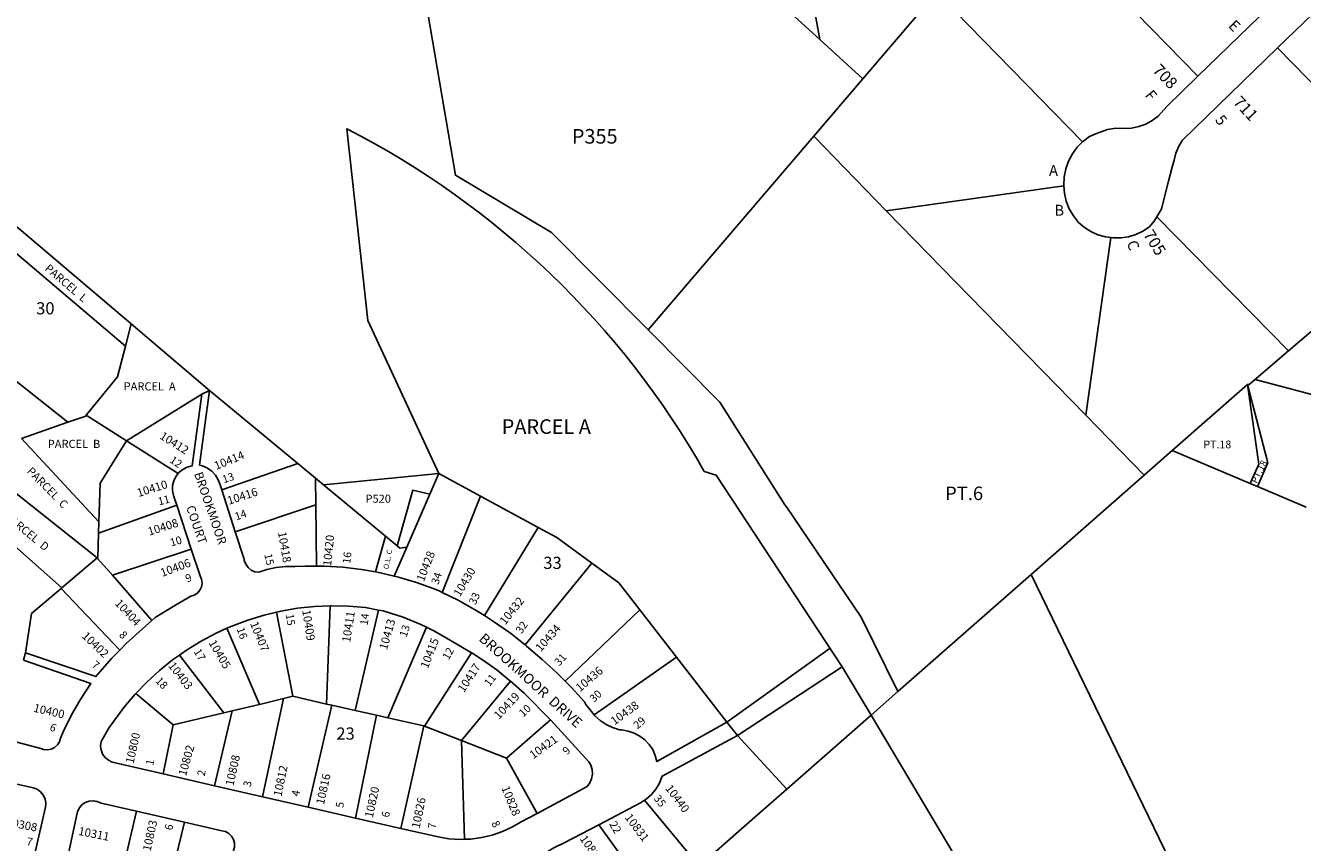
# Model space of a CAD drawing. Units: inches. Extents: x 1309728 to 1315804, y 493394 to 497483.
# Drawn here: x 1311569 to 1313433, y 494854 to 496046 of the extents above; entities that cross this region are included whole.
import ezdxf

# ---------------------------------------------------------------- set-up
doc = ezdxf.new("R2010")
doc.units = ezdxf.units.IN
doc.header["$MEASUREMENT"] = 0
for name, color, linetype, true_color in [('Addresses', 7, 'Continuous', 0xe464f1), ('Lot-Block-Parcel Text', 7, 'Continuous', 0x916466), ('Parcel Boundaries', 7, 'Continuous', 0x916466), ('Street Names', 7, 'Continuous', 0x916466), ('Street ROW', 7, 'Continuous', 0x916466)]:
    doc.layers.add(name, color=color, linetype=linetype, true_color=true_color)
doc.styles.add('Arial', font='txt')

msp = doc.modelspace()

# ---------------------------------------------------------------- linework, layer by layer
at = {"layer": 'Parcel Boundaries'}
for p, q in [((1312683.2, 496281.4), (1312728.5, 496025.9)), ((1313006.9, 496251.7), (1313280.3, 495972.5)), ((1312728.5, 496025.9), (1312585.6, 496156.4)), ((1312896.6, 496097.2), (1313111.8, 495876.5)), ((1312791.3, 495968.5), (1312728.5, 496025.9)), ((1312719.5, 495884.7), (1312791.3, 495968.5)), ((1312477.6, 495602.2), (1312719.5, 495884.7)), ((1312825.4, 495776.1), (1312719.5, 495884.7)), ((1313084.4, 495812.2), (1312825.4, 495776.1)), ((1311499.8, 495800.5), (1311723.3, 495610.8)), ((1312825.4, 495776.1), (1312967.8, 495630.1)), ((1311495.8, 495764), (1311714.9, 495578.6)), ((1313153.1, 495736.8), (1313116.7, 495477.5)), ((1313412.5, 495571.7), (1313581, 495716.2)), ((1312967.8, 495630.1), (1313116.7, 495477.5)), ((1311714.9, 495578.6), (1311723.3, 495610.8)), ((1311723.3, 495610.8), (1311837.6, 495513.8)), ((1311630.6, 495467.3), (1311476.4, 495589.6)), ((1313242.8, 495426.2), (1313352.7, 495522.7)), ((1311716.4, 495440.2), (1311826.4, 495508.3)), ((1311837.6, 495513.8), (1311966.5, 495407.1)), ((1311563, 495443.6), (1311630.6, 495467.3)), ((1311657.6, 495477.5), (1311716.4, 495440.2)), ((1313116.7, 495477.5), (1313201.8, 495390.2)), ((1311676.1, 495321.9), (1311563, 495443.6)), ((1311791.7, 495392.5), (1311716.4, 495440.2)), ((1313201.8, 495390.2), (1313242.8, 495426.2)), ((1313356.6, 495378.1), (1313242.8, 495426.2)), ((1311966.5, 495407.1), (1311855.4, 495368.6)), ((1311966.5, 495407.1), (1311992.3, 495385.7)), ((1312004, 495376), (1312172, 495392.5)), ((1312158.9, 495362.3), (1312172, 495392.5)), ((1312172, 495392.5), (1312233.2, 495359.4)), ((1311673.5, 495269.3), (1311540.8, 495374.9)), ((1311992.3, 495385.7), (1312004, 495376)), ((1311992.3, 495385.7), (1311992.7, 495347)), ((1312004, 495376), (1312094.6, 495301)), ((1313036.9, 495245.3), (1313201.8, 495390.2)), ((1313356.6, 495378.1), (1313367.4, 495373.5)), ((1313367.4, 495373.5), (1313438.2, 495343.7)), ((1312125.4, 495285), (1312158.9, 495362.3)), ((1312233.2, 495359.4), (1312176.9, 495219.1)), ((1312233.2, 495359.4), (1312317, 495314)), ((1311675.6, 495305.5), (1311789.6, 495346.2)), ((1311992.7, 495347), (1311875, 495307.7)), ((1311993.6, 495257.3), (1311992.7, 495347)), ((1311498.8, 495334.8), (1311622.1, 495225.9)), ((1311675.6, 495305.5), (1311676.1, 495321.9)), ((1312079.8, 495249), (1312094.6, 495301)), ((1312094.6, 495301), (1312111.2, 495287.2)), ((1312317, 495314), (1312238.8, 495185.2)), ((1311810.9, 495282), (1311695.8, 495244.2)), ((1312107.2, 495243), (1312125.4, 495285)), ((1311622.1, 495225.9), (1311673.5, 495269.3)), ((1312298.3, 495142.4), (1312395.5, 495261.9)), ((1311753.5, 495178), (1311695.8, 495244.2)), ((1313036.9, 495245.3), (1312842.3, 495074.4)), ((1313417.9, 494460.1), (1313036.9, 495245.3)), ((1311622.1, 495225.9), (1311620.8, 495224.8)), ((1311706.4, 495134.9), (1311620.8, 495224.8)), ((1311959, 495067.4), (1311935.3, 495190.3)), ((1312013.4, 495199.6), (1312008.3, 495056.2)), ((1312084.4, 495193.3), (1312049.9, 495046.8)), ((1312465.5, 495193.7), (1312356.4, 495089.7)), ((1312519.2, 495124.5), (1312465.5, 495193.7)), ((1312097.7, 495036), (1312154.4, 495168.1)), ((1311862.8, 495166.7), (1311910.4, 495055.7)), ((1312151.4, 495023.8), (1312219.9, 495131.1)), ((1312592.8, 495029.5), (1312743.3, 495137.7)), ((1311793.7, 495127.7), (1311858.6, 495043.3)), ((1312398.9, 495040.3), (1312519.2, 495124.5)), ((1312519.2, 495124.5), (1312592.8, 495029.5)), ((1312608.2, 495010.2), (1312761.2, 495110.5)), ((1312803.1, 495040), (1312761.2, 495110.5)), ((1312205.5, 495002.7), (1312277, 495089.5)), ((1311784.6, 495025.6), (1311729.9, 495071.6)), ((1311945.7, 495064.2), (1311910.4, 495055.7)), ((1311945.7, 495064.2), (1311914.9, 494920.9)), ((1311959, 495067.4), (1311945.7, 495064.2)), ((1312008.3, 495056.2), (1311959, 495067.4)), ((1312016.2, 495054.4), (1312008.3, 495056.2)), ((1312842.3, 495074.4), (1312803.1, 495040)), ((1311784.6, 495025.6), (1311858.6, 495043.3)), ((1311870.6, 495046.2), (1311845, 494936.9)), ((1311858.6, 495043.3), (1311870.6, 495046.2)), ((1311910.4, 495055.7), (1311870.6, 495046.2)), ((1311981.4, 494905.7), (1312016.2, 495054.4)), ((1312016.2, 495054.4), (1312049.9, 495046.8)), ((1312049.9, 495046.8), (1312081, 495039.8)), ((1312050.5, 494889.8), (1312081, 495039.8)), ((1312081, 495039.8), (1312097.7, 495036)), ((1312803.1, 495040), (1312680.1, 494932)), ((1311769.7, 494954.2), (1311784.6, 495025.6)), ((1312097.7, 495036), (1312150.1, 495024.1)), ((1312150.1, 495024.1), (1312116.8, 494874.7)), ((1312150.1, 495024.1), (1312151.4, 495023.8)), ((1312205.5, 495002.7), (1312151.4, 495023.8)), ((1312335, 495033.2), (1312271.2, 494977)), ((1312205.5, 495002.7), (1312271.2, 494977)), ((1312209.9, 494858.8), (1312205.5, 495002.7)), ((1312608.2, 495010.2), (1312680.1, 494932)), ((1312271.2, 494977), (1312315.8, 494896.6)), ((1312552, 494819.5), (1312472.3, 494915.8)), ((1311710.8, 494814.8), (1311730.7, 494899.9)), ((1311800.9, 494883.8), (1311780.6, 494800.7)), ((1312405.7, 494880.1), (1312585, 494631.4))]:
    msp.add_line(p, q, dxfattribs=at)
for points in [[(1312477.6, 495602.2), (1312336.5, 495744.4), (1312196.5, 495827.8), (1312058.5, 496637.2)], [(1312791.3, 495968.5), (1312872, 496062.8), (1312892.8, 496091.9)], [(1313637.9, 495766.6), (1313638.1, 495766.7), (1313396.4, 496013.6)], [(1313412.5, 495571.7), (1313412.6, 495571.8), (1313220.3, 495767.2)], [(1312679.5, 495343.9), (1312677.4, 495347), (1312582.4, 495496.6), (1312477.6, 495602.2)], [(1311714.9, 495578.6), (1311703.1, 495533.5), (1311688.3, 495515.3), (1311657.6, 495477.5)], [(1313352.7, 495522.7), (1313354.9, 495522.3), (1313412.5, 495571.7)], [(1313352.7, 495522.7), (1313354.9, 495522.3), (1313363.7, 495529.9), (1313519.9, 495488.6)], [(1313367.4, 495373.5), (1313382.2, 495408.1), (1313352.7, 495522.7)], [(1313352.7, 495522.7), (1313369, 495406.2), (1313356.6, 495378.1)], [(1311630.6, 495467.3), (1311656.8, 495476.5), (1311657.6, 495477.5)], [(1311716.4, 495440.2), (1311677.9, 495378.7), (1311676.1, 495321.9)], [(1312111.2, 495287.2), (1312134.1, 495368.1), (1312158.9, 495362.3)], [(1312842.3, 495074.4), (1312788.8, 495182.8), (1312679.5, 495343.9)], [(1311673.5, 495269.3), (1311674.5, 495270.2), (1311675.6, 495305.5)], [(1312395.5, 495261.9), (1312344.3, 495299.3), (1312317, 495314)], [(1312111.2, 495287.2), (1312115.3, 495283.8), (1312125.4, 495285)], [(1311695.8, 495244.2), (1311674.7, 495268.3), (1311673.5, 495269.3)], [(1312395.5, 495261.9), (1312435.2, 495232.9), (1312465.5, 495193.7)], [(1311620.8, 495224.8), (1311577.5, 495188.2), (1311569.1, 495131.1)], [(1312803.1, 495040), (1313093.1, 494552.7), (1313265.6, 493967.5), (1313352, 493449.5)], [(1312680.1, 494932), (1312613.8, 494873.8), (1312552, 494819.5)]]:
    msp.add_lwpolyline(points, dxfattribs=at)
msp.add_lwpolyline([(1312172, 495392.5), (1312068.4, 495615.7), (1312038, 495895.6, -0.146263), (1312559.7, 495395.6), (1312577.1, 495390.4), (1312761.2, 495110.5)], format="xyb", dxfattribs=at)
at = {"layer": 'Street ROW'}
for p, q in [((1313396.4, 496013.6), (1313594.4, 496205.6)), ((1313408.3, 496096.5), (1313280.3, 495972.5)), ((1311837.6, 495513.8), (1311826.4, 495508.3)), ((1311875, 495307.7), (1311855.4, 495368.6)), ((1311789.6, 495346.2), (1311810.9, 495282)), ((1311569.1, 495131.1), (1311566.1, 495120.4)), ((1312608.2, 495010.2), (1312592.8, 495029.5)), ((1311845, 494936.9), (1311769.7, 494954.2)), ((1311914.9, 494920.9), (1311845, 494936.9)), ((1311981.4, 494905.7), (1311914.9, 494920.9)), ((1311730.7, 494899.9), (1311800.9, 494883.8)), ((1312050.5, 494889.8), (1311981.4, 494905.7)), ((1312116.8, 494874.7), (1312050.5, 494889.8))]:
    msp.add_line(p, q, dxfattribs=at)
for points in [[(1313220.3, 495767.2), (1313221.9, 495769.7), (1313227.1, 495778.7), (1313237.3, 495819.1), (1313242.9, 495839.8), (1313245.5, 495850.1), (1313248.2, 495860.3), (1313252.3, 495870.1), (1313257.8, 495879.1), (1313396.4, 496013.6)], [(1313280.3, 495972.5), (1313234.7, 495928.3), (1313222.1, 495914), (1313213.5, 495907.6), (1313204.1, 495902.5), (1313194, 495898.9), (1313183.5, 495896.8), (1313172.8, 495896.2), (1313160.6, 495896.6), (1313148.1, 495894.4), (1313132.1, 495889), (1313121.9, 495884.3), (1313111.8, 495876.5)], [(1313111.8, 495876.5), (1313104, 495868.6), (1313097, 495859), (1313091.4, 495848.4), (1313087.3, 495837.2), (1313085, 495825.4), (1313084.3, 495813.5), (1313084.4, 495812.2)], [(1313084.4, 495812.2), (1313085.4, 495801.6), (1313088.1, 495790), (1313092.5, 495778.9), (1313098.5, 495768.5), (1313105.9, 495759.1), (1313114.5, 495751.7), (1313124, 495745.6), (1313134.3, 495741), (1313145.2, 495737.9), (1313153.1, 495736.8)], [(1313153.1, 495736.8), (1313156.4, 495736.3), (1313167.7, 495736.5), (1313178.9, 495738.2), (1313189.7, 495741.5), (1313200, 495746.4), (1313209.4, 495752.6), (1313216.2, 495760.7), (1313220.3, 495767.2)], [(1311826.4, 495508.3), (1311812.1, 495403.6), (1311805.1, 495401.8), (1311798.6, 495398.6), (1311792.9, 495394.1), (1311791.7, 495392.5)], [(1311855.4, 495368.6), (1311853, 495376.1), (1311850.3, 495383.5), (1311846.2, 495390.2), (1311840.8, 495396), (1311834.4, 495400.5), (1311827.2, 495403.8), (1311823.1, 495404.9), (1311837.6, 495513.8)], [(1311791.7, 495392.5), (1311788.4, 495388.4), (1311785.2, 495381.9), (1311783.5, 495374.9), (1311783.4, 495367.7), (1311784.8, 495360.6), (1311785.8, 495357.8), (1311789.6, 495346.2)], [(1311993.6, 495257.3), (1311977.2, 495257.3), (1311962.5, 495256.7), (1311948.5, 495256.8), (1311934.7, 495255.4), (1311921, 495252.4), (1311909.5, 495248.5), (1311903.7, 495249.3), (1311898.3, 495251.6), (1311893.7, 495255.3), (1311890.3, 495260.1), (1311888.2, 495265.5), (1311887.9, 495267.6), (1311875, 495307.7)], [(1311810.9, 495282), (1311823.8, 495243.3), (1311826, 495238.2), (1311826.7, 495232.7), (1311825.9, 495227.2), (1311823.5, 495222.2), (1311819.9, 495218), (1311815.2, 495215.1), (1311810.4, 495213.6), (1311787.1, 495199.9), (1311758.4, 495182.3), (1311753.5, 495178)], [(1312079.8, 495249), (1312059.5, 495252.5), (1312032.2, 495255.7), (1312004.7, 495257.3), (1311993.6, 495257.3)], [(1312107.2, 495243), (1312086.6, 495247.8), (1312079.8, 495249)], [(1312176.9, 495219.1), (1312173.5, 495220.8), (1312165.6, 495224.4), (1312139.7, 495233.7), (1312113.4, 495241.5), (1312107.2, 495243)], [(1312238.8, 495185.2), (1312226.7, 495192.8), (1312200.4, 495207.5), (1312176.9, 495219.1)], [(1311862.8, 495166.7), (1311870.1, 495169.9), (1311893.4, 495178.7), (1311917.2, 495186), (1311935.3, 495190.3)], [(1311935.3, 495190.3), (1311941.5, 495191.7), (1311966, 495196), (1311990.8, 495198.6), (1312013.4, 495199.6)], [(1312013.4, 495199.6), (1312015.7, 495199.7), (1312040.6, 495199.2), (1312065.4, 495197.1), (1312084.4, 495193.3)], [(1312084.4, 495193.3), (1312091, 495192), (1312120, 495182.7), (1312145.8, 495172.1), (1312154.4, 495168.1)], [(1311753.5, 495178), (1311715.6, 495144.3), (1311706.4, 495134.9)], [(1312154.4, 495168.1), (1312165.8, 495162.7), (1312184.3, 495151.9), (1312202, 495141.8), (1312219.9, 495131.1)], [(1312298.3, 495142.4), (1312276.7, 495159.4), (1312252.1, 495176.8), (1312238.8, 495185.2)], [(1311793.7, 495127.7), (1311804.1, 495135), (1311825.4, 495148), (1311847.4, 495159.7), (1311862.8, 495166.7)], [(1311706.4, 495134.9), (1311694.6, 495122.8), (1311671.6, 495096.3), (1311569.1, 495131.1)], [(1312219.9, 495131.1), (1312221.8, 495129.9), (1312237.3, 495119.7), (1312257.2, 495105.4), (1312275, 495091.2), (1312277, 495089.5)], [(1312356.4, 495089.7), (1312344.6, 495101.5), (1312322.9, 495121), (1312300.3, 495140.8), (1312298.3, 495142.4)], [(1311566.1, 495120.4), (1311664.1, 495086.3), (1311649.5, 495063.9), (1311636.2, 495040.6), (1311624.3, 495016.6), (1311619.8, 495006.5), (1311618.3, 495001.2), (1311615.4, 494996.4), (1311611.3, 494992.6), (1311606.3, 494990.1), (1311600.8, 494989.2), (1311595.2, 494989.7), (1311591.4, 494991.2), (1311556.3, 495000.7), (1311546.6, 495002.8)], [(1311729.9, 495071.6), (1311745.9, 495088.2), (1311764.3, 495105), (1311783.7, 495120.6), (1311793.7, 495127.7)], [(1312277, 495089.5), (1312296.8, 495072.1), (1312335, 495033.2)], [(1312398.9, 495040.3), (1312393, 495047.7), (1312386.9, 495055.7), (1312384.7, 495059.4), (1312365.2, 495081), (1312356.4, 495089.7)], [(1311769.7, 494954.2), (1311697.9, 494970.7), (1311695.5, 494971.3), (1311689.9, 494974.1), (1311685.1, 494978.1), (1311681.5, 494983.2), (1311679.2, 494989.1), (1311678.5, 494995.3), (1311679.3, 495001.5), (1311691.2, 495021.8), (1311697.6, 495031.3), (1311712.5, 495051.3), (1311728.6, 495070.3), (1311729.9, 495071.6)], [(1312592.8, 495029.5), (1312490.3, 494972.3), (1312488.1, 494981.2), (1312484.4, 494989.6), (1312479.4, 494997.3), (1312473.1, 495004), (1312465.7, 495009.5), (1312457.5, 495013.7), (1312448.7, 495016.4), (1312439.5, 495018.4), (1312436.1, 495018.7), (1312425.9, 495021.7), (1312416.3, 495026.2), (1312407.5, 495032.2), (1312399.6, 495039.4), (1312398.9, 495040.3)], [(1312335, 495033.2), (1312341.1, 495027), (1312391.4, 494971.6), (1312394.1, 494966.7), (1312396.1, 494960.4), (1312396.5, 494953.7), (1312395.3, 494947.1), (1312392.6, 494941), (1312388.6, 494935.6), (1312315.8, 494896.6)], [(1312472.3, 494915.8), (1312475, 494917.5), (1312482.6, 494924.2), (1312489, 494932), (1312494.1, 494940.7), (1312497.9, 494950), (1312498.2, 494951.1), (1312608.2, 495010.2)], [(1311536.9, 494943.6), (1311578.2, 494934.3), (1311580.3, 494933.9), (1311586, 494931.7), (1311591, 494928.1), (1311594.9, 494923.3), (1311597.4, 494917.8), (1311598.5, 494911.7), (1311598, 494905.6), (1311580.3, 494827.1)], [(1311630.3, 494831.1), (1311644.5, 494896.7), (1311645, 494898.8), (1311647.4, 494904.3), (1311651.3, 494908.9), (1311656.1, 494912.4), (1311661.7, 494914.5), (1311667.7, 494915.1), (1311673.6, 494914.1), (1311679.1, 494911.7), (1311730.7, 494899.9)], [(1312405.7, 494880.1), (1312466.5, 494912.1), (1312472.3, 494915.8)], [(1312315.8, 494896.6), (1312292.6, 494884.1), (1312279.9, 494876.8), (1312265.4, 494870.2), (1312250.3, 494865), (1312234.7, 494861.3), (1312218.9, 494859.1), (1312209.9, 494858.8)], [(1311800.9, 494883.8), (1311855.4, 494871.3), (1311860.6, 494870.1), (1311865.6, 494867.4), (1311869.7, 494863.4), (1311872.6, 494858.5), (1311874, 494852.9), (1311873.8, 494847.2), (1311855, 494782.2), (1311851.3, 494772.3)], [(1312209.9, 494858.8), (1312202.9, 494858.6), (1312186.9, 494859.6), (1312171.2, 494862.2), (1312116.8, 494874.7)], [(1312326.4, 494838.2), (1312340.3, 494846.2), (1312355.3, 494853.6), (1312405.7, 494880.1)]]:
    msp.add_lwpolyline(points, dxfattribs=at)

# ---------------------------------------------------------------- texts
at = {"layer": 'Addresses', "color": 18, "true_color": 0x000000, "style": 'Arial'}
for s, height, rotation, p in [('708', 17.04, -46.1236, (1313213, 495980.2)), ('711', 17.04, -46.8477, (1313330.6, 495933.6)), ('705', 17.04, -58.3246, (1313199.8, 495741.6)), ('10412', 12.07, -32.2755, (1311763.7, 495444.3)), ('10414', 12.07, 22.2415, (1311847.3, 495397.6)), ('10410', 12.07, 17.4958, (1311733.8, 495358.1)), ('10416', 12.07, 18.0723, (1311865.7, 495346.8)), ('10408', 12.07, 17.6762, (1311749.6, 495301.7)), ('10418', 12.07, -80.3129, (1311937.4, 495306.7)), ('10420', 12.07, 84.1737, (1312015, 495256.9)), ('10406', 12.07, 20.1362, (1311768.4, 495241.6)), ('10428', 12.07, 68.4159, (1312150.3, 495233.9)), ('10430', 12.07, 59.0365, (1312203.1, 495211.7)), ('10404', 12.07, -47.1858, (1311698.5, 495202.4)), ('10432', 12.07, 51.0543, (1312269.1, 495170.8)), ('10409', 12.07, -81.0275, (1311972.7, 495192.8)), ('10411', 12.07, 81.1247, (1312042.7, 495145.5)), ('10407', 12.07, -67.8098, (1311896.4, 495173.6)), ('10413', 12.07, 74.0546, (1312096.4, 495134.3)), ('10434', 12.07, 48.424, (1312321, 495131.5)), ('10402', 12.07, -43.8057, (1311650.3, 495154.3)), ('10405', 12.07, -59.5769, (1311835.7, 495145.5)), ('10415', 12.07, 68.5748, (1312156.1, 495107)), ('10403', 12.07, -52.1844, (1311776.5, 495111.9)), ('10417', 12.07, 56.7063, (1312208.8, 495072.1)), ('10436', 12.07, 40.1817, (1312378.2, 495073.3)), ('10419', 12.07, 46.7901, (1312260, 495033)), ('10438', 12.07, 36.0695, (1312428.6, 495024.8)), ('10400', 12.07, -13.0554, (1311579.7, 495045.1)), ('10800', 12.07, 77.255, (1311726.5, 494968.3)), ('10421', 12.07, 36.0273, (1312310, 494975.3)), ('10802', 12.07, 74.2912, (1311803.2, 494950.2)), ('10808', 12.07, 77.4712, (1311872.3, 494935.9)), ('10812', 12.07, 78.4654, (1311942.5, 494920.4)), ('10816', 12.07, 77.5351, (1312004.5, 494908.5)), ('10820', 12.07, 77.6046, (1312075.7, 494889.4)), ('10828', 12.07, -67.7145, (1312263.3, 494933.8)), ('10440', 12.07, -53.2978, (1312502.1, 494933)), ('10826', 12.07, 78.4402, (1312144.1, 494873.8)), ('10308', 12.07, -11.0038, (1311539.9, 494878.6)), ('10831', 12.07, -52.9799, (1312443, 494890.5)), ('10311', 12.07, -11.3101, (1311645.2, 494865.3)), ('10803', 12.07, 77.4714, (1311751.5, 494840.6)), ('10827', 12.07, -54.7136, (1312377.3, 494859.5))]:
    msp.add_text(s, height=height, rotation=rotation, dxfattribs=at).set_placement(p)
at = {"layer": 'Lot-Block-Parcel Text', "color": 14, "true_color": 0xa80000, "style": 'Arial'}
for s, height, rotation, p in [('E', 15.8, -45.9047, (1313323.6, 496045.2)), ('F', 15.8, -51.7769, (1313202, 495944.4)), ('5', 15.8, -51.5202, (1313304.6, 495908.1)), ('C', 15.8, -69.1209, (1313176, 495729.3)), ('PARCEL  L', 11.83, -40.3263, (1311596, 495690.2)), ('12', 11.36, -34.9868, (1311778.3, 495409.8)), ('PT.18', 9.86, 63.0372, (1313365.9, 495377.3)), ('PARCEL  C', 11.83, -45.473, (1311570.1, 495395)), ('13', 11.36, 19.0343, (1311858.4, 495378.2)), ('11', 11.36, 15.3155, (1311763.9, 495345.9)), ('PARCEL  D', 11.83, -39.4458, (1311537.6, 495327.7)), ('14', 11.36, 19.4682, (1311876.7, 495323.9)), ('10', 11.36, 16.6181, (1311781.8, 495285.9)), ('O.L. C', 7.89, 78.7343, (1312098.7, 495252.2)), ('15', 11.36, -77.4274, (1311917.2, 495274.5)), ('16', 11.36, 82.8672, (1312042.8, 495260.4)), ('9', 11.4, 22.3527, (1311805, 495233.4)), ('34', 11.36, 70.8591, (1312171.4, 495229.6)), ('33', 11.36, 65.641, (1312225.8, 495200.1)), ('15', 11.36, -81.9551, (1311948.9, 495187)), ('14', 11.36, 82.6888, (1312068.4, 495170.6)), ('13', 11.36, 71.7019, (1312125, 495153)), ('32', 11.36, 55.256, (1312292.9, 495157.8)), ('8', 11.4, -46.6194, (1311704.7, 495156.3)), ('16', 11.36, -70.7983, (1311877, 495165.9)), ('17', 11.36, -59.1441, (1311814, 495132.7)), ('12', 11.36, 60.7638, (1312186.5, 495119.6)), ('7', 11.4, -39.6099, (1311664.5, 495111.6)), ('31', 11.36, 47.6594, (1312348, 495110.9)), ('18', 11.36, -46.7688, (1311757.7, 495089.2)), ('11', 11.36, 52.2004, (1312246.3, 495080.8)), ('30', 11.36, 42.9656, (1312398.7, 495057.7)), ('10', 11.36, 43.0466, (1312295.4, 495036.6)), ('6', 11.4, -23.1241, (1311603.1, 495018.3)), ('29', 11.36, 41.0284, (1312462.2, 495018.9)), ('9', 11.4, 44.3795, (1312359.4, 494981.3)), ('1', 11.4, 78.679, (1311755.3, 494965.8)), ('2', 11.4, 79.6413, (1311830.5, 494950.3)), ('3', 11.4, 77.137, (1311897.5, 494934.4)), ('4', 11.4, 78.7032, (1311968.2, 494920.7)), ('5', 11.4, 82.0442, (1312032.8, 494904.1)), ('35', 11.36, -52.7572, (1312485.2, 494918.2)), ('6', 11.4, 77.9358, (1312099.3, 494889.8)), ('6', 11.4, 76.8025, (1311782.9, 494871.1)), ('7', 11.4, 84.6587, (1312167.6, 494873.7)), ('8', 11.4, -61.4731, (1312248.6, 494882)), ('22', 11.83, -59.7601, (1312420.4, 494881.1)), ('7', 11.4, -13.2027, (1311569.5, 494850.7))]:
    msp.add_text(s, height=height, rotation=rotation, dxfattribs=at).set_placement(p)
for s, height, p in [('P355', 21.3, (1312366.4, 495874)), ('A', 15.8, (1313062.9, 495827)), ('B', 15.8, (1313070.7, 495768.9)), ('30', 17.75, (1311584.4, 495624.8)), ('PARCEL  A', 11.83, (1311712.2, 495513.9)), ('PARCEL A', 21.3, (1312264, 495450.4)), ('PARCEL  B', 11.83, (1311601.4, 495429.9)), ('PT.18', 11.36, (1313288.3, 495429.3)), ('PT.6', 19.72, (1312911.2, 495353.8)), ('P520', 11.83, (1312065.2, 495349.9)), ('33', 17.75, (1312324.7, 495253.3)), ('23', 17.75, (1312022.6, 495004.2))]:
    msp.add_text(s, height=height, dxfattribs=at).set_placement(p)
at = {"layer": 'Street Names', "color": 18, "true_color": 0x000000, "style": 'Arial'}
for s, height, rotation, p in [('BROOKMOOR', 12.78, -71.0059, (1311814.8, 495392.3)), ('COURT', 12.78, -71.0058, (1311803.2, 495343.4)), ('BROOKMOOR  DRIVE', 14.792, -42.0449, (1312229.6, 495149.9))]:
    msp.add_text(s, height=height, rotation=rotation, dxfattribs=at).set_placement(p)

doc.saveas('drawing.dxf')
